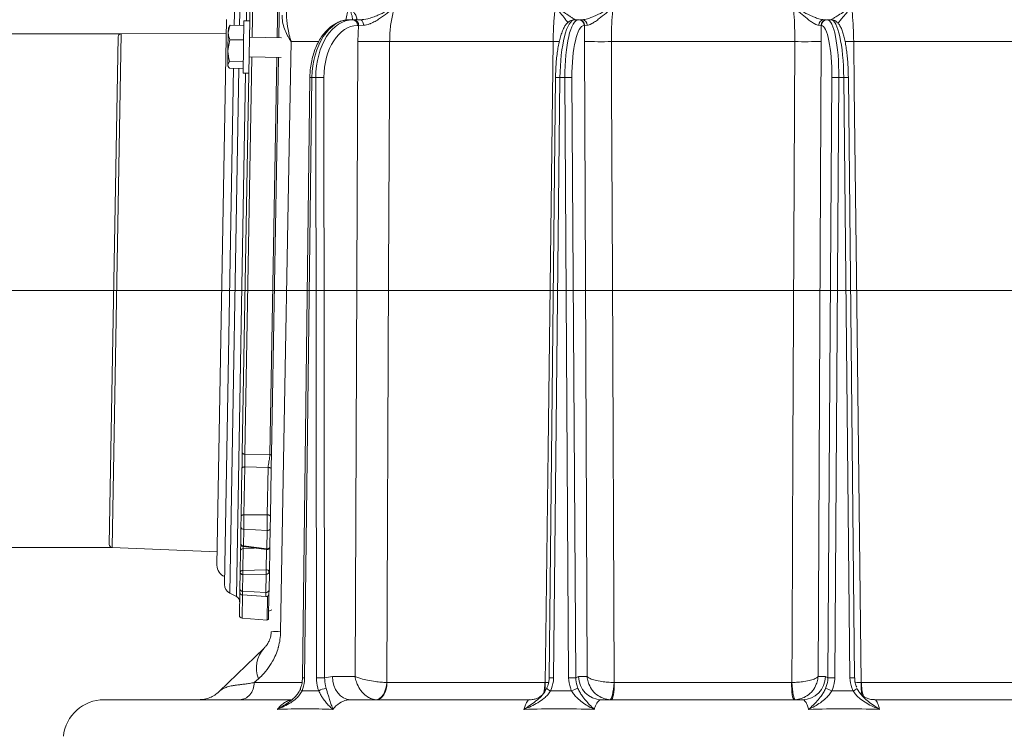
# Model space of a CAD drawing. Extents: x -3141 to -47, y -671 to 2778.
# Drawn here: x -866 to -529, y 2406 to 2651 of the extents above; entities that cross this region are included whole.
import ezdxf

# ---------------------------------------------------------------- set-up
doc = ezdxf.new("R2010")
doc.units = 0
doc.header["$LTSCALE"] = 5
doc.linetypes.add('HIDDEN', pattern=[1.905, 1.27, -0.635])
doc.layers.add('3', color=1, linetype='Continuous')
doc.layers.add('SLD-0', color=7, linetype='Continuous')
doc.layers.add('Bemaßungen(Brunner)', color=7, linetype='Continuous', lineweight=25)
doc.styles.add('Brunner 2014', font='arial.ttf', dxfattribs={"height": 35})
doc.dimstyles.new('Brunner 2014', dxfattribs={"dimscale": 5, "dimtxt": 35, "dimasz": 5, "dimexe": 3.175, "dimexo": 0, "dimgap": 0.762, "dimtad": 1, "dimdec": 0, "dimrnd": 1e-08, "dimtxsty": 'Brunner 2014', "dimcen": 0.09, "dimdle": 10, "dimclrd": 7, "dimclre": 7, "dimclrt": 7, "dimadec": 1, "dimazin": 2, "dimtfac": 0.666667, "dimtdec": 0, "dimtmove": 0, "dimatfit": 3, "dimldrblk": 'Filled-1', "dimfxl": 1, "dimtolj": 1, "dimlwd": 5, "dimlwe": 5, "dimarcsym": 0})

# ---------------------------------------------------------------- blocks, each defined once
blk = doc.blocks.new('*D156')
at = {"layer": 'Defpoints', "color": 0, "lineweight": 5, "transparency": 16777216}
for p in [(-833.06, 2558.29), (-282.97, 1179.02), (-62.97, 1179.02)]:
    blk.add_point(p, dxfattribs=at)
at = {"layer": 'SLD-0', "color": 7, "linetype": 'Continuous', "lineweight": 5, "transparency": 16777216}
for p, q in [((-833.06, 2558.29), (-47.1, 2558.29)), ((-62.97, 2533.29), (-62.97, 1204.02)), ((-282.97, 1179.02), (-47.1, 1179.02))]:
    blk.add_line(p, q, dxfattribs=at)
at = {"layer": 'SLD-0', "color": 7, "lineweight": 5, "transparency": 16777216}
for points in [[(-67.14, 2533.29), (-58.81, 2533.29), (-62.97, 2558.29)], [(-67.14, 1204.02), (-58.81, 1204.02), (-62.97, 1179.02)]]:
    blk.add_solid(points, dxfattribs=at)
at = {"layer": 'SLD-0', "color": 7, "transparency": 16777216, "insert": (-102.55, 1868.65), "char_height": 35, "attachment_point": 2, "rotation": 90, "style": 'Brunner 2014'}
blk.add_mtext('\\A1;1379', dxfattribs=at)
blk = doc.blocks.new('Filled-1')
at = {"color": 0}
for p, q in [((0, 0), (-1, 0.167)), ((-1, 0.167), (-1, -0.167)), ((-1, 0), (0, 0)), ((-1, -0.167), (0, 0))]:
    blk.add_line(p, q, dxfattribs=at)
at = {"color": 0, "flags": 128}
blk.add_lwpolyline([(-1, -0.167), (0, 0), (-1, 0.167), (-1, -0.167)], dxfattribs=at)
at = {"color": 0}
blk.add_solid([(-1, -0.167), (0, 0), (-1, 0.167), (-1, -0.167)], dxfattribs=at)
blk = doc.blocks.new('*D157')
at = {"layer": 'Defpoints', "color": 0, "lineweight": 5, "transparency": 16777216}
for p in [(-833.06, 2558.29), (-1240.33, 883.1), (-831.97, 883.1)]:
    blk.add_point(p, dxfattribs=at)
at = {"layer": 'SLD-0', "color": 7, "linetype": 'Continuous', "lineweight": 5, "transparency": 16777216}
for p, q in [((-833.06, 2558.29), (-1256.2, 2558.29)), ((-1240.33, 2533.29), (-1240.33, 908.1)), ((-831.97, 883.1), (-1256.2, 883.1))]:
    blk.add_line(p, q, dxfattribs=at)
at = {"layer": 'SLD-0', "color": 7, "lineweight": 5, "transparency": 16777216}
for points in [[(-1244.5, 2533.29), (-1236.16, 2533.29), (-1240.33, 2558.29)], [(-1244.5, 908.1), (-1236.16, 908.1), (-1240.33, 883.1)]]:
    blk.add_solid(points, dxfattribs=at)
at = {"layer": 'SLD-0', "color": 1, "transparency": 16777216, "insert": (-1279.88, 1733.52), "char_height": 35, "attachment_point": 2, "rotation": 90, "style": 'Brunner 2014'}
blk.add_mtext('\\A1;1675', dxfattribs=at)
blk = doc.blocks.new('*D159')
at = {"layer": 'Defpoints', "color": 0, "lineweight": 5, "transparency": 16777216}
for p in [(-831.52, 2646.27), (-996.66, 2470.3), (-834.6, 2470.3)]:
    blk.add_point(p, dxfattribs=at)
at = {"layer": 'SLD-0', "color": 7, "linetype": 'Continuous', "lineweight": 5, "transparency": 16777216}
for p, q in [((-831.52, 2646.27), (-1012.53, 2646.27)), ((-996.66, 2621.27), (-996.66, 2495.3)), ((-834.6, 2470.3), (-1012.53, 2470.3)), ((-996.66, 2470.3), (-996.66, 2132.06))]:
    blk.add_line(p, q, dxfattribs=at)
at = {"layer": 'SLD-0', "color": 7, "lineweight": 5, "transparency": 16777216}
for points in [[(-1000.83, 2621.27), (-992.49, 2621.27), (-996.66, 2646.27)], [(-1000.83, 2495.3), (-992.49, 2495.3), (-996.66, 2470.3)]]:
    blk.add_solid(points, dxfattribs=at)
at = {"layer": 'SLD-0', "color": 1, "transparency": 16777216, "insert": (-1038.17, 2288.68), "char_height": 35, "attachment_point": 2, "rotation": 90, "style": 'Brunner 2014'}
blk.add_mtext('\\A1;%%c160/180/200', dxfattribs=at)
blk = doc.blocks.new('*D161')
at = {"layer": 'Bemaßungen(Brunner)', "color": 7, "linetype": 'Continuous', "lineweight": 5, "transparency": 16777216}
for p, q in [((-351.52, 2753.21), (-351.52, 2778.21)), ((-542, 2728.21), (-335.64, 2728.21)), ((-351.52, 2728.21), (-351.52, 2673.1)), ((-518.03, 2673.1), (-335.64, 2673.1)), ((-351.52, 2648.1), (-351.52, 2565.08))]:
    blk.add_line(p, q, dxfattribs=at)
at = {"layer": 'Bemaßungen(Brunner)', "color": 7, "linetype": 'HIDDEN', "lineweight": 5, "transparency": 16777216}
for points in [[(-355.68, 2753.21), (-347.35, 2753.21), (-351.52, 2728.21)], [(-355.68, 2648.1), (-347.35, 2648.1), (-351.52, 2673.1)]]:
    blk.add_solid(points, dxfattribs=at)
at = {"layer": 'Defpoints', "color": 0, "linetype": 'HIDDEN', "lineweight": 5, "transparency": 16777216}
for p in [(-542, 2728.21), (-518.03, 2673.1), (-351.52, 2673.1)]:
    blk.add_point(p, dxfattribs=at)
at = {"layer": 'Bemaßungen(Brunner)', "color": 1, "linetype": 'HIDDEN', "lineweight": 9, "transparency": 16777216, "insert": (-373.12, 2594.09), "char_height": 35, "attachment_point": 5, "rotation": 90, "style": 'Brunner 2014'}
blk.add_mtext('\\A1;55', dxfattribs=at)
blk = doc.blocks.new('*D162')
at = {"layer": 'Bemaßungen(Brunner)', "color": 7, "linetype": 'Continuous', "lineweight": 5, "transparency": 16777216}
for p, q in [((-715.87, 2728.12), (-1343.81, 2728.12)), ((-1327.93, 2703.12), (-1327.93, 907.79)), ((-809.45, 882.79), (-1343.81, 882.79))]:
    blk.add_line(p, q, dxfattribs=at)
at = {"layer": 'Bemaßungen(Brunner)', "color": 7, "lineweight": 5, "transparency": 16777216}
for points in [[(-1332.1, 2703.12), (-1323.77, 2703.12), (-1327.93, 2728.12)], [(-1332.1, 907.79), (-1323.77, 907.79), (-1327.93, 882.79)]]:
    blk.add_solid(points, dxfattribs=at)
at = {"layer": 'Defpoints', "color": 0, "lineweight": 5, "transparency": 16777216}
for p in [(-715.87, 2728.12), (-1327.93, 882.79), (-809.45, 882.79)]:
    blk.add_point(p, dxfattribs=at)
at = {"layer": 'Bemaßungen(Brunner)', "color": 1, "lineweight": 9, "transparency": 16777216, "insert": (-1349.61, 1777.3), "char_height": 35, "attachment_point": 5, "rotation": 90, "style": 'Brunner 2014'}
blk.add_mtext('\\A1;1845', dxfattribs=at)

msp = doc.modelspace()

# ---------------------------------------------------------------- linework, layer by layer
at = {"color": 1, "linetype": 'Continuous', "lineweight": 18}
msp.add_line((-795.41, 2651.14), (-798.67, 2464.17), dxfattribs=at)
at = {"color": 7, "linetype": 'Continuous', "lineweight": 18}
for p, q in [((-789.41, 2650.77), (-789.73, 2632.77)), ((-787.41, 2650.73), (-789.41, 2650.77)), ((-787.41, 2650.73), (-787.73, 2632.74)), ((-753.15, 2651.1), (-752.08, 2651.1)), ((-752.23, 2651.1), (-752.77, 2651.1)), ((-752.08, 2651.1), (-751.7, 2651.1)), ((-751.7, 2651.1), (-749.57, 2651.1)), ((-676.19, 2651.1), (-674.83, 2651.1)), ((-674.83, 2651.1), (-674.69, 2651.1)), ((-674.51, 2651.1), (-673.61, 2651.1)), ((-590.77, 2651.1), (-589.96, 2651.1)), ((-589.79, 2651.1), (-589.67, 2651.1)), ((-589.67, 2651.1), (-588.29, 2651.1)), ((-794.78, 2646.74), (-794.76, 2648.36)), ((-794.51, 2648.77), (-794.76, 2648.36)), ((-794.43, 2648.71), (-794.16, 2649.21)), ((-789.44, 2649.13), (-794.16, 2649.21)), ((-750.17, 2649.11), (-750.55, 2649.11)), ((-750.45, 2643.67), (-750.17, 2649.11)), ((-748.45, 2649.21), (-750.17, 2649.11)), ((-672.75, 2649.11), (-672.89, 2649.11)), ((-672.82, 2643.67), (-672.75, 2649.11)), ((-671.88, 2649.21), (-672.75, 2649.11)), ((-591.74, 2649.11), (-592.53, 2649.21)), ((-591.74, 2649.11), (-591.69, 2643.67)), ((-591.62, 2649.11), (-591.74, 2649.11)), ((-794.89, 2640.58), (-794.78, 2646.74)), ((-794.25, 2644.25), (-794.89, 2640.58)), ((-789.53, 2644.16), (-794.25, 2644.25)), ((-776.51, 2644.94), (-787.51, 2645.13)), ((-763.89, 2643.6), (-773.26, 2643.6)), ((-751.37, 2426.03), (-750.45, 2643.67)), ((-683.55, 2643.6), (-739.53, 2643.6)), ((-671.87, 2426.03), (-672.82, 2643.67)), ((-600.74, 2643.6), (-663.56, 2643.6)), ((-591.69, 2643.67), (-592.78, 2426.03)), ((-523.64, 2643.6), (-580.58, 2643.6)), ((-794.98, 2635.7), (-794.89, 2640.58)), ((-787.63, 2638.34), (-776.63, 2638.14)), ((-794.38, 2636.89), (-794.98, 2635.7)), ((-794.98, 2635.36), (-794.98, 2635.7)), ((-794.98, 2635.36), (-794.75, 2634.95)), ((-789.7, 2634.41), (-794.42, 2634.5)), ((-789.66, 2636.81), (-794.38, 2636.89)), ((-789.73, 2632.77), (-787.73, 2632.74)), ((-766.84, 2631.28), (-769.37, 2425.64)), ((-766.13, 2631.27), (-768.66, 2425.63)), ((-764.82, 2631.27), (-766.13, 2631.27)), ((-764.6, 2425.63), (-764.82, 2631.27)), ((-762, 2631.27), (-761.78, 2425.63)), ((-682.69, 2631.27), (-684.87, 2425.63)), ((-681.18, 2631.27), (-683.35, 2425.63)), ((-679.52, 2631.27), (-681.18, 2631.27)), ((-678.21, 2425.63), (-679.52, 2631.27)), ((-677.09, 2631.27), (-675.78, 2425.63)), ((-589.41, 2425.63), (-588.03, 2631.27)), ((-585.66, 2631.27), (-587.04, 2425.63)), ((-583.98, 2631.27), (-585.66, 2631.27)), ((-581.86, 2425.63), (-583.98, 2631.27)), ((-580.27, 2425.63), (-582.4, 2631.27)), ((-797.93, 2420.9), (-782.51, 2435.79)), ((-784.47, 2425.26), (-785.9, 2423.99)), ((-761.78, 2425.63), (-759.1, 2426.03)), ((-759.1, 2426.03), (-751.37, 2426.03)), ((-675.78, 2425.63), (-674.78, 2426.03)), ((-674.78, 2426.03), (-671.87, 2426.03)), ((-592.78, 2426.03), (-590.28, 2426.03)), ((-590.28, 2426.03), (-589.41, 2425.63)), ((-785.9, 2423.99), (-769.66, 2423.99)), ((-740.51, 2423.99), (-740.43, 2423.99)), ((-740.43, 2423.99), (-686.35, 2423.99)), ((-686.35, 2423.99), (-686.24, 2423.99)), ((-686.24, 2423.99), (-685.06, 2424.05)), ((-662.67, 2423.99), (-662.56, 2423.99)), ((-662.56, 2423.99), (-601.88, 2423.99)), ((-601.88, 2423.99), (-601.77, 2423.99)), ((-578, 2423.99), (-577.9, 2423.99)), ((-577.9, 2423.99), (-522.89, 2423.99)), ((-837.34, 2418.1), (-773.02, 2418.1)), ((-752.97, 2418.1), (-691.56, 2418.1)), ((-667.02, 2418.1), (-598.1, 2418.1)), ((-573.36, 2418.1), (-510.89, 2418.1)), ((-672.12, 2417.64), (-672.12, 2417.74))]:
    msp.add_line(p, q, dxfattribs=at)
at = {"color": 7, "linetype": 'Continuous', "lineweight": 18, "flags": 128}
for points in [[(-749.57, 2651.1), (-749.36, 2651.06), (-749.16, 2650.95), (-748.97, 2650.78), (-748.8, 2650.55), (-748.66, 2650.27), (-748.56, 2649.94), (-748.49, 2649.59), (-748.45, 2649.21)], [(-773.26, 2643.6), (-773.8, 2613.61), (-775.93, 2493.63), (-776.86, 2441.41)], [(-739.53, 2643.6), (-739.6, 2627.61), (-739.89, 2563.62), (-740.51, 2423.99)], [(-686.24, 2423.99), (-686.05, 2439.99), (-685.26, 2503.98), (-683.55, 2643.6)], [(-681.4, 2643.59), (-682.15, 2643.59), (-683.55, 2643.6)], [(-663.56, 2643.6), (-663.49, 2627.61), (-663.23, 2563.62), (-662.67, 2423.99)], [(-601.77, 2423.99), (-601.69, 2439.99), (-601.39, 2503.98), (-600.74, 2643.6)], [(-580.58, 2643.6), (-580.4, 2627.61), (-579.64, 2563.62), (-578, 2423.99)], [(-780.94, 2448.49), (-780.71, 2448.55), (-779.9, 2448.9)], [(-752.97, 2418.1), (-754.16, 2418.25), (-755.3, 2418.7), (-756.36, 2419.43), (-757.29, 2420.41), (-758.05, 2421.62), (-758.62, 2422.99), (-758.97, 2424.48), (-759.1, 2426.03)], [(-769.5, 2421.11), (-769.73, 2421.27), (-769.9, 2421.42), (-770.03, 2421.57), (-770.09, 2421.69), (-770.09, 2421.8), (-770.08, 2421.81)], [(-744.32, 2418.11), (-743.63, 2418.22), (-742.96, 2418.56), (-742.33, 2419.1), (-741.76, 2419.83), (-741.28, 2420.72), (-740.9, 2421.74), (-740.64, 2422.84), (-740.51, 2423.99)], [(-740.43, 2423.99), (-740.51, 2422.84), (-740.71, 2421.73), (-741.05, 2420.71), (-741.49, 2419.82), (-742.02, 2419.09), (-742.63, 2418.54), (-743.29, 2418.21), (-743.98, 2418.1)], [(-664.07, 2418.11), (-663.85, 2418.22), (-663.63, 2418.56), (-663.42, 2419.1), (-663.22, 2419.83), (-663.04, 2420.72), (-662.88, 2421.74), (-662.76, 2422.84), (-662.67, 2423.99)], [(-662.56, 2423.99), (-662.58, 2422.84), (-662.65, 2421.73), (-662.75, 2420.71), (-662.88, 2419.82), (-663.04, 2419.09), (-663.23, 2418.54), (-663.42, 2418.21), (-663.63, 2418.1)], [(-601.01, 2418.1), (-601.18, 2418.21), (-601.34, 2418.54), (-601.49, 2419.09), (-601.62, 2419.82), (-601.72, 2420.71), (-601.81, 2421.73), (-601.86, 2422.84), (-601.88, 2423.99)], [(-601.77, 2423.99), (-601.68, 2422.84), (-601.57, 2421.74), (-601.44, 2420.72), (-601.28, 2419.83), (-601.11, 2419.1), (-600.93, 2418.56), (-600.75, 2418.22), (-600.57, 2418.11)]]:
    msp.add_lwpolyline(points, dxfattribs=at)
at = {"color": 7, "linetype": 'Continuous', "lineweight": 18}
for centre, radius, start, end in [((-752.35, 2649.31), 1.81, 353.8635, 81.5273), ((-751.97, 2649.31), 1.81, 353.8635, 81.5273), ((-674.86, 2649.13), 1.97, 359.6391, 89.1332), ((-674.72, 2649.13), 1.97, 359.6391, 89.1332), ((-673.74, 2649.24), 1.86, 359.1925, 85.8978), ((-590.65, 2649.22), 1.88, 93.5171, 180.2865), ((-589.77, 2649.12), 1.98, 90.6326, 180.1333), ((-589.64, 2649.12), 1.98, 90.6326, 180.1333), ((-742.74, 2996.54), 352.95, 268.7474, 270.5201), ((-666.65, 2847.73), 204.15, 268.2684, 270.8679), ((-597.68, 2833.87), 190.29, 269.0796, 271.8045), ((-583.67, 3003.3), 359.71, 270.0214, 270.4911), ((-767.35, 2545.01), 86.27, 89.1906, 89.665), ((-763.41, 2498.22), 133.06, 89.3934, 90.6066), ((-682.04, 2587.89), 43.38, 88.8589, 90.8612), ((-678.3, 2537.86), 93.42, 89.2565, 90.7435), ((-586.85, 2542.69), 88.59, 89.2329, 90.7671), ((-583.1, 2585.97), 45.31, 89.1158, 91.1191), ((-778.46, 2373.96), 67.47, 88.6386, 91.3614), ((-774.86, 2428.92), 10.28, 138.059, 200.8491), ((-769.84, 2342.62), 83.02, 89.1831, 89.6761), ((-763.19, 2292.58), 133.06, 89.3934, 90.6066), ((-684.22, 2382.6), 43.04, 88.8525, 90.871), ((-677, 2332.22), 93.42, 89.2565, 90.7435), ((-666.9, 2425.98), 7.88, 179.6391, 269.1332), ((-598.19, 2426.01), 7.91, 270.6326, 0.1333), ((-588.23, 2337.04), 88.59, 89.2329, 90.7671), ((-580.97, 2380.77), 44.86, 89.1037, 91.1269), ((-760.68, 2416.06), 5.94, 95.8063, 121.6989), ((-702.05, 2423.88), 15.7, 346.6377, 0.412), ((-702.37, 2423.05), 16.16, 351.6903, 3.3336), ((-683.23, 2424.42), 3.5, 224.7028, 250.5377), ((-672.6, 2412.67), 9.61, 104.5779, 118.5002), ((-592.99, 2411.98), 10.37, 61.702, 74.3582), ((-582, 2424.58), 3.67, 289.0975, 314.6288), ((-563.06, 2422.85), 14.99, 175.6254, 192.593), ((-563.67, 2423.59), 14.23, 178.3803, 198.0838), ((-837.34, 2404.1), 14, 90, 174)]:
    msp.add_arc(centre, radius, start, end, dxfattribs=at)
at = {"color": 1, "linetype": 'Continuous', "lineweight": 18}
msp.add_arc((-794.67, 2464.1), 4, 179, 250.3354, dxfattribs=at)
at = {"color": 7, "linetype": 'Continuous', "lineweight": 18}
for centre, major_axis, ratio, start_param, end_param in [((-753.27, 2631.1), (0.21, 20), 0.642748, 0.00659, 1.568659), ((-751.96, 2631.1), (-0.21, 20), 0.642748, 6.276596, 7.838665), ((-676.34, 2631.1), (0.16, 20), 0.241907, 0.001958, 1.564028), ((-674.68, 2631.1), (-0.16, 20), 0.241907, 6.281227, 7.843297), ((-589.82, 2631.1), (0.16, 20), 0.207899, 4.722785, 6.284855), ((-588.14, 2631.1), (-0.16, 20), 0.207899, 4.719446, 6.281516), ((-750.43, 2631.11), (-0.21, 18), 0.642739, 6.275864, 7.837933), ((-672.74, 2631.11), (-0.16, 18), 0.241903, 6.28101, 7.843079), ((-591.78, 2631.11), (0.16, 18), 0.207896, 4.72297, 6.28504)]:
    msp.add_ellipse(centre, major_axis=major_axis, ratio=ratio, start_param=start_param, end_param=end_param, dxfattribs=at)
for points, knots in [([(-773.26, 2643.6), (-773.27, 2643.61), (-773.28, 2643.65), (-773.32, 2643.8), (-773.49, 2644.35), (-773.77, 2645.32), (-774.32, 2647.62), (-774.88, 2650.91), (-774.8, 2653.66), (-774.76, 2655.03)], [0, 0, 0, 0, 0.002597, 0.009825, 0.037633, 0.145107, 0.260948, 0.630563, 1, 1, 1, 1]), ([(-754.5, 2650.98), (-754.38, 2651.71), (-754.12, 2653.32), (-753.66, 2654.82), (-753.41, 2655.64)], [0, 0, 0, 0, 0.45672, 1, 1, 1, 1]), ([(-753.41, 2655.64), (-753.41, 2655.63), (-752.92, 2655.06), (-752.04, 2653.99), (-751.19, 2652.79), (-750.8, 2651.96), (-750.65, 2651.31), (-751.03, 2651.17), (-751.26, 2651.1)], [0, 0, 0, 0, 0.001507, 0.259758, 0.507127, 0.647603, 0.791057, 1, 1, 1, 1]), ([(-752.23, 2651.1), (-752.23, 2651.22), (-752.26, 2651.9), (-752.65, 2653.41), (-753.12, 2654.86), (-753.41, 2655.63), (-753.41, 2655.64)], [0, 0, 0, 0, 0.102927, 0.539129, 0.997541, 1, 1, 1, 1]), ([(-749.57, 2651.1), (-748.73, 2651.17), (-747.33, 2651.31), (-745.26, 2651.96), (-743.09, 2652.79), (-740.56, 2653.99), (-738.69, 2655.06), (-737.78, 2655.63), (-737.77, 2655.64)], [0, 0, 0, 0, 0.2089406, 0.3507416, 0.4928777, 0.7402442, 0.9984929, 1, 1, 1, 1]), ([(-737.77, 2655.64), (-737.78, 2655.63), (-738.6, 2654.86), (-740.26, 2653.4), (-742.53, 2651.71), (-744.48, 2650.52), (-745.65, 2649.96), (-746.98, 2649.44), (-747.76, 2649.32), (-748.45, 2649.21)], [0, 0, 0, 0, 0.0014, 0.262407, 0.510769, 0.652032, 0.792916, 0.815961, 1, 1, 1, 1]), ([(-737.77, 2655.64), (-738, 2654.82), (-738.65, 2652.53), (-739.36, 2648.5), (-739.47, 2645.25), (-739.53, 2643.6)], [0, 0, 0, 0, 0.216246, 0.602512, 1, 1, 1, 1]), ([(-683.55, 2643.6), (-683.51, 2645.2), (-683.42, 2648.46), (-683.12, 2652.49), (-682.86, 2654.82), (-682.77, 2655.64)], [0, 0, 0, 0, 0.3862658, 0.7837541, 1, 1, 1, 1]), ([(-682.77, 2655.64), (-682.77, 2655.63), (-681.95, 2655.06), (-680.4, 2653.99), (-678.58, 2652.79), (-677.29, 2651.96), (-676.25, 2651.31), (-675.94, 2651.17), (-675.75, 2651.1)], [0, 0, 0, 0, 0.001507, 0.259758, 0.507127, 0.647603, 0.791057, 1, 1, 1, 1]), ([(-678.46, 2650.14), (-678.56, 2650.27), (-678.85, 2650.64), (-679.7, 2651.72), (-681.02, 2653.4), (-682.17, 2654.86), (-682.77, 2655.63), (-682.77, 2655.64)], [0, 0, 0, 0, 0.100105, 0.29689, 0.638778, 0.998073, 1, 1, 1, 1]), ([(-673.61, 2651.1), (-673.02, 2651.17), (-672.03, 2651.31), (-670.27, 2651.96), (-668.32, 2652.79), (-665.86, 2653.99), (-663.94, 2655.06), (-662.97, 2655.63), (-662.96, 2655.64)], [0, 0, 0, 0, 0.208941, 0.350742, 0.492878, 0.740244, 0.998493, 1, 1, 1, 1]), ([(-662.96, 2655.64), (-662.96, 2655.63), (-663.77, 2654.86), (-665.35, 2653.4), (-667.39, 2651.71), (-669.03, 2650.52), (-669.94, 2649.96), (-670.93, 2649.44), (-671.44, 2649.32), (-671.88, 2649.21)], [0, 0, 0, 0, 0.0014, 0.262407, 0.510769, 0.652032, 0.792916, 0.815961, 1, 1, 1, 1]), ([(-662.96, 2655.64), (-663.04, 2654.82), (-663.28, 2652.53), (-663.52, 2648.5), (-663.55, 2645.25), (-663.56, 2643.6)], [0, 0, 0, 0, 0.216246, 0.602512, 1, 1, 1, 1]), ([(-600.74, 2643.6), (-600.74, 2645.2), (-600.76, 2648.46), (-600.96, 2652.49), (-601.17, 2654.82), (-601.24, 2655.64)], [0, 0, 0, 0, 0.386266, 0.783754, 1, 1, 1, 1]), ([(-592.53, 2649.21), (-592.95, 2649.32), (-593.43, 2649.44), (-594.39, 2649.96), (-595.27, 2650.52), (-596.88, 2651.71), (-598.88, 2653.4), (-600.44, 2654.86), (-601.23, 2655.63), (-601.24, 2655.64)], [0, 0, 0, 0, 0.184039, 0.207084, 0.347968, 0.489231, 0.737593, 0.9986, 1, 1, 1, 1]), ([(-601.24, 2655.64), (-601.23, 2655.63), (-600.26, 2655.06), (-598.35, 2653.99), (-595.92, 2652.79), (-594, 2651.96), (-592.28, 2651.31), (-591.33, 2651.17), (-590.77, 2651.1)], [0, 0, 0, 0, 0.0015071, 0.2597558, 0.5071223, 0.6492584, 0.7910594, 1, 1, 1, 1]), ([(-588.62, 2651.1), (-588.4, 2651.17), (-588.03, 2651.31), (-586.93, 2651.96), (-585.59, 2652.78), (-583.69, 2653.99), (-582.1, 2655.06), (-581.27, 2655.63), (-581.27, 2655.64)], [0, 0, 0, 0, 0.2089419, 0.3490732, 0.4928746, 0.7402425, 0.9984929, 1, 1, 1, 1]), ([(-581.27, 2655.64), (-581.27, 2655.63), (-581.89, 2654.86), (-583.08, 2653.4), (-584.46, 2651.72), (-585.43, 2650.57), (-585.8, 2650.13), (-585.96, 2649.94)], [0, 0, 0, 0, 0.0018307, 0.3431287, 0.6678913, 0.8526086, 1, 1, 1, 1]), ([(-581.27, 2655.64), (-581.19, 2654.82), (-580.96, 2652.53), (-580.7, 2648.5), (-580.62, 2645.25), (-580.58, 2643.6)], [0, 0, 0, 0, 0.216246, 0.602512, 1, 1, 1, 1]), ([(-773.26, 2643.6), (-773.27, 2643.61), (-773.27, 2643.62), (-773.29, 2643.63), (-773.3, 2643.66), (-773.34, 2643.71), (-773.4, 2643.82), (-773.53, 2644.02), (-773.77, 2644.4), (-774.13, 2645.03), (-774.8, 2646.26), (-775.6, 2648.08), (-776.27, 2650.37), (-776.34, 2651.9), (-776.38, 2652.67)], [0, 0, 0, 0, 0.002256, 0.002758, 0.005476, 0.010532, 0.020254, 0.038956, 0.074951, 0.144395, 0.241595, 0.47377, 0.736924, 1, 1, 1, 1]), ([(-753.15, 2651.1), (-753.49, 2651.09), (-754.41, 2651.06), (-755.89, 2650.75), (-757.54, 2650.1), (-759.13, 2649.16), (-760.62, 2647.94), (-762, 2646.44), (-763.24, 2644.69), (-764.32, 2642.73), (-765.23, 2640.57), (-765.95, 2638.27), (-766.47, 2635.86), (-766.77, 2633.51), (-766.82, 2631.98), (-766.84, 2631.28)], [0, 0, 0, 0, 0.0456964, 0.1228702, 0.2002666, 0.2785469, 0.3580652, 0.438791, 0.5204189, 0.6025634, 0.6849078, 0.7672307, 0.8494785, 0.9316561, 1, 1, 1, 1]), ([(-676.19, 2651.1), (-676.48, 2651.07), (-677.09, 2651.02), (-677.92, 2650.62), (-678.66, 2650.02), (-679.34, 2649.2), (-679.99, 2648.07), (-680.59, 2646.61), (-681.13, 2644.86), (-681.58, 2642.93), (-681.96, 2640.85), (-682.26, 2638.63), (-682.49, 2636.3), (-682.63, 2633.93), (-682.68, 2632.24), (-682.69, 2631.37), (-682.69, 2631.27)], [0, 0, 0, 0, 0.050054, 0.105474, 0.16381, 0.231232, 0.31294, 0.404524, 0.493339, 0.579296, 0.663594, 0.746941, 0.829726, 0.912182, 0.990093, 1, 1, 1, 1]), ([(-582.4, 2631.27), (-582.41, 2631.7), (-582.42, 2632.94), (-582.51, 2634.98), (-582.66, 2637.34), (-582.89, 2639.6), (-583.17, 2641.73), (-583.52, 2643.69), (-583.92, 2645.48), (-584.39, 2647.06), (-584.94, 2648.45), (-585.54, 2649.51), (-586.23, 2650.3), (-586.97, 2650.81), (-587.7, 2651.07), (-588.15, 2651.09), (-588.29, 2651.1)], [0, 0, 0, 0, 0.043148, 0.12528, 0.207524, 0.289942, 0.372664, 0.455888, 0.539938, 0.625401, 0.71345, 0.806535, 0.870465, 0.924864, 0.975214, 1, 1, 1, 1]), ([(-794.16, 2649.21), (-794.24, 2649.04), (-794.59, 2648.23), (-794.7, 2647.4), (-794.78, 2646.74)], [0, 0, 0, 0, 0.2158943, 1, 1, 1, 1]), ([(-794.78, 2646.74), (-794.78, 2646.54), (-794.77, 2645.7), (-794.47, 2644.88), (-794.25, 2644.25)], [0, 0, 0, 0, 0.2356956, 1, 1, 1, 1]), ([(-794.89, 2640.58), (-794.89, 2640.49), (-794.91, 2639.25), (-794.63, 2638.03), (-794.38, 2636.89)], [0, 0, 0, 0, 0.070215, 1, 1, 1, 1]), ([(-794.98, 2635.7), (-794.98, 2635.67), (-794.98, 2635.27), (-794.69, 2634.87), (-794.42, 2634.5)], [0, 0, 0, 0, 0.0702148, 1, 1, 1, 1]), ([(-776.86, 2441.41), (-776.91, 2440.51), (-777.01, 2438.73), (-777.4, 2436.94), (-777.89, 2435.18), (-778.5, 2433.45), (-779.77, 2430.87), (-781.47, 2428.35), (-783.15, 2426.47), (-784.17, 2425.54), (-784.47, 2425.26)], [0, 0, 0, 0, 0.124907, 0.249919, 0.260729, 0.392682, 0.52482, 0.72063, 0.916843, 1, 1, 1, 1]), ([(-782.51, 2435.79), (-782.41, 2435.89), (-782.11, 2436.19), (-781.59, 2436.8), (-781.05, 2437.66), (-780.62, 2438.56), (-780.35, 2439.37), (-780.16, 2440.22), (-780.08, 2440.9), (-780.07, 2441.29), (-780.07, 2441.41)], [0, 0, 0, 0, 0.108116, 0.339768, 0.570931, 0.694391, 0.817163, 0.899169, 0.968873, 1, 1, 1, 1]), ([(-769.4, 2425.64), (-769.4, 2425.29), (-769.41, 2424.4), (-769.65, 2423.09), (-769.96, 2422.21), (-770.1, 2421.81)], [0, 0, 0, 0, 0.263048, 0.665665, 1, 1, 1, 1]), ([(-768.66, 2425.63), (-768.67, 2425.25), (-768.72, 2423.69), (-769.16, 2422.23), (-769.5, 2421.11)], [0, 0, 0, 0, 0.242143, 1, 1, 1, 1]), ([(-763.8, 2421.11), (-763.92, 2421.46), (-764.41, 2422.88), (-764.52, 2424.44), (-764.6, 2425.63)], [0, 0, 0, 0, 0.242157, 1, 1, 1, 1]), ([(-761.78, 2425.63), (-761.75, 2424.67), (-761.7, 2423.4), (-761.37, 2422.25), (-761.29, 2421.97)], [0, 0, 0, 0, 0.7572429, 1, 1, 1, 1]), ([(-751.37, 2426.03), (-751.37, 2426.02), (-751.27, 2425.42), (-751.04, 2424.53), (-750.41, 2422.9), (-749.39, 2421.11), (-747.77, 2419.46), (-746, 2418.4), (-744.9, 2418.21), (-744.32, 2418.11)], [0, 0, 0, 0, 0.001503, 0.151006, 0.226898, 0.430321, 0.653646, 0.820682, 1, 1, 1, 1]), ([(-751.37, 2426.03), (-751.37, 2426.02), (-750.98, 2425.87), (-750.33, 2425.63), (-748.92, 2425.21), (-747.04, 2424.74), (-744.63, 2424.32), (-742.34, 2424.06), (-741.14, 2424.02), (-740.51, 2423.99)], [0, 0, 0, 0, 0.001503, 0.151006, 0.226898, 0.430321, 0.653646, 0.820682, 1, 1, 1, 1]), ([(-684.9, 2425.63), (-684.91, 2425.24), (-684.93, 2424.31), (-685.23, 2423.06), (-685.61, 2422.27), (-685.75, 2421.97)], [0, 0, 0, 0, 0.308838, 0.734065, 1, 1, 1, 1]), ([(-683.35, 2425.63), (-683.37, 2425.25), (-683.43, 2423.69), (-683.98, 2422.23), (-684.4, 2421.11)], [0, 0, 0, 0, 0.242143, 1, 1, 1, 1]), ([(-677.18, 2421.11), (-677.33, 2421.46), (-677.96, 2422.88), (-678.1, 2424.44), (-678.21, 2425.63)], [0, 0, 0, 0, 0.242157, 1, 1, 1, 1]), ([(-675.78, 2425.63), (-675.71, 2424.67), (-675.61, 2423.4), (-675.13, 2422.25), (-675.02, 2421.97)], [0, 0, 0, 0, 0.757243, 1, 1, 1, 1]), ([(-671.87, 2426.03), (-671.87, 2426.02), (-671.83, 2425.42), (-671.67, 2424.53), (-671.1, 2422.9), (-670.06, 2421.11), (-668.24, 2419.46), (-666.15, 2418.4), (-664.78, 2418.21), (-664.07, 2418.11)], [0, 0, 0, 0, 0.0015026, 0.1510055, 0.2268983, 0.4303207, 0.6536463, 0.8206816, 1, 1, 1, 1]), ([(-671.87, 2426.03), (-671.87, 2426.02), (-671.72, 2425.87), (-671.4, 2425.63), (-670.55, 2425.21), (-669.19, 2424.74), (-667.08, 2424.32), (-664.81, 2424.06), (-663.4, 2424.02), (-662.67, 2423.99)], [0, 0, 0, 0, 0.001503, 0.151006, 0.226898, 0.430321, 0.653646, 0.820682, 1, 1, 1, 1]), ([(-592.78, 2426.03), (-592.78, 2426.02), (-592.9, 2425.87), (-593.19, 2425.63), (-593.99, 2425.21), (-595.3, 2424.74), (-597.37, 2424.32), (-599.62, 2424.06), (-601.04, 2424.02), (-601.77, 2423.99)], [0, 0, 0, 0, 0.0015026, 0.1510055, 0.2268983, 0.4303207, 0.6536463, 0.8206816, 1, 1, 1, 1]), ([(-592.78, 2426.03), (-592.78, 2426.02), (-592.81, 2425.42), (-592.97, 2424.53), (-593.53, 2422.9), (-594.56, 2421.11), (-596.38, 2419.46), (-598.47, 2418.4), (-599.86, 2418.21), (-600.57, 2418.11)], [0, 0, 0, 0, 0.0015026, 0.1510055, 0.2268983, 0.4303207, 0.6536463, 0.8206816, 1, 1, 1, 1]), ([(-590.2, 2421.97), (-589.87, 2422.87), (-589.45, 2424.06), (-589.42, 2425.32), (-589.41, 2425.63)], [0, 0, 0, 0, 0.758531, 1, 1, 1, 1]), ([(-587.04, 2425.63), (-587.05, 2425.25), (-587.11, 2423.69), (-587.66, 2422.23), (-588.08, 2421.11)], [0, 0, 0, 0, 0.2421428, 1, 1, 1, 1]), ([(-580.8, 2421.11), (-580.96, 2421.46), (-581.59, 2422.88), (-581.74, 2424.44), (-581.86, 2425.63)], [0, 0, 0, 0, 0.242157, 1, 1, 1, 1]), ([(-579.55, 2422.35), (-579.66, 2422.58), (-579.99, 2423.31), (-580.23, 2424.43), (-580.23, 2425.3), (-580.23, 2425.63)], [0, 0, 0, 0, 0.223912, 0.7072, 1, 1, 1, 1]), ([(-785.9, 2423.99), (-786.44, 2423.88), (-787.52, 2423.67), (-789.05, 2423.46), (-790, 2423.34), (-790.47, 2423.29), (-790.47, 2423.29), (-790.47, 2423.29), (-790.47, 2423.29), (-790.47, 2423.29), (-790.47, 2423.29), (-790.47, 2423.29), (-790.47, 2423.29), (-790.47, 2423.29), (-790.48, 2423.28), (-790.49, 2423.28), (-790.54, 2423.28), (-790.71, 2423.26), (-791.06, 2423.22), (-791.62, 2423.15), (-792.18, 2423.08), (-792.65, 2423.01), (-792.99, 2422.96), (-793.3, 2422.91), (-793.56, 2422.86), (-794.05, 2422.76), (-794.73, 2422.6), (-795.52, 2422.35), (-796.18, 2422.08), (-796.79, 2421.76), (-797.39, 2421.38), (-797.73, 2421.07), (-797.93, 2420.9)], [0, 0, 0, 0, 0.083822, 0.166021, 0.255656, 0.255658, 0.25566, 0.255662, 0.255666, 0.255675, 0.255689, 0.255717, 0.255771, 0.255881, 0.256119, 0.256681, 0.258607, 0.265162, 0.289047, 0.327188, 0.379384, 0.408044, 0.434544, 0.458903, 0.48114, 0.501274, 0.584357, 0.665489, 0.744718, 0.811351, 0.896668, 1, 1, 1, 1]), ([(-770.11, 2421.81), (-770.24, 2421.5), (-770.54, 2420.73), (-771.38, 2419.6), (-772.46, 2418.47), (-773.32, 2417.83), (-773.73, 2417.52)], [0, 0, 0, 0, 0.184568, 0.4430547, 0.7342683, 1, 1, 1, 1]), ([(-761.29, 2421.97), (-761.14, 2421.52), (-760.86, 2420.62), (-760.41, 2419.21), (-759.95, 2417.77), (-759.45, 2416.26), (-759.15, 2415.3), (-758.99, 2414.8), (-758.99, 2414.79)], [0, 0, 0, 0, 0.137462, 0.275434, 0.500884, 0.727034, 0.998424, 1, 1, 1, 1]), ([(-685.74, 2421.96), (-685.89, 2421.66), (-686.19, 2421.02), (-686.64, 2420.47), (-686.87, 2420.18)], [0, 0, 0, 0, 0.483185, 1, 1, 1, 1]), ([(-675.02, 2421.97), (-674.8, 2421.52), (-674.36, 2420.62), (-673.45, 2419.21), (-672.33, 2417.77), (-670.94, 2416.26), (-669.98, 2415.3), (-669.45, 2414.8), (-669.45, 2414.79)], [0, 0, 0, 0, 0.137462, 0.275434, 0.500884, 0.727034, 0.998424, 1, 1, 1, 1]), ([(-595.98, 2414.79), (-595.97, 2414.8), (-595.48, 2415.25), (-594.52, 2416.16), (-593.09, 2417.63), (-591.88, 2419.1), (-590.9, 2420.56), (-590.43, 2421.5), (-590.2, 2421.97)], [0, 0, 0, 0, 0.0015756, 0.2434515, 0.4776799, 0.7111875, 0.855895, 1, 1, 1, 1]), ([(-578, 2423.99), (-578.72, 2424), (-579.47, 2424.01), (-580.06, 2424.1), (-580.08, 2424.1)], [0, 0, 0, 0, 0.956011, 1, 1, 1, 1]), ([(-579.43, 2421.97), (-579.19, 2421.51), (-578.92, 2420.99), (-578.56, 2420.55), (-578.51, 2420.5)], [0, 0, 0, 0, 0.881778, 1, 1, 1, 1]), ([(-769.5, 2421.11), (-769.76, 2420.65), (-770.28, 2419.73), (-771.61, 2418.37), (-773.38, 2417.04), (-775.61, 2415.81), (-777.17, 2415.12), (-777.98, 2414.8), (-777.98, 2414.79)], [0, 0, 0, 0, 0.147561, 0.295623, 0.528623, 0.762222, 0.998249, 1, 1, 1, 1]), ([(-758.99, 2414.79), (-758.99, 2414.8), (-759.4, 2415.16), (-760.2, 2415.89), (-761.37, 2417.16), (-762.35, 2418.47), (-763.16, 2419.8), (-763.59, 2420.67), (-763.8, 2421.11)], [0, 0, 0, 0, 0.001751, 0.266745, 0.492654, 0.717991, 0.859209, 1, 1, 1, 1]), ([(-752.97, 2418.1), (-753.49, 2418.06), (-754.55, 2417.98), (-756.44, 2417.23), (-757.86, 2416.11), (-758.75, 2415.09), (-758.93, 2414.87), (-758.99, 2414.79)], [0, 0, 0, 0, 0.237783, 0.482425, 0.894642, 0.963587, 1, 1, 1, 1]), ([(-684.4, 2421.11), (-684.71, 2420.65), (-685.34, 2419.73), (-686.81, 2418.37), (-688.72, 2417.04), (-691.06, 2415.81), (-692.68, 2415.12), (-693.5, 2414.8), (-693.51, 2414.79)], [0, 0, 0, 0, 0.147561, 0.295623, 0.528623, 0.762222, 0.998249, 1, 1, 1, 1]), ([(-693.51, 2414.79), (-693.51, 2414.8), (-692.8, 2415.25), (-691.41, 2416.16), (-689.4, 2417.64), (-687.86, 2418.96), (-687.1, 2419.91), (-686.87, 2420.18)], [0, 0, 0, 0, 0.001952, 0.301572, 0.591719, 0.880973, 1, 1, 1, 1]), ([(-693.51, 2414.79), (-693.49, 2414.87), (-693.34, 2415.44), (-693.02, 2416.39), (-692.55, 2417.36), (-692.06, 2417.98), (-691.73, 2418.06), (-691.56, 2418.1)], [0, 0, 0, 0, 0.036381, 0.273738, 0.517997, 0.755568, 1, 1, 1, 1]), ([(-686.92, 2420.09), (-687, 2419.99), (-687.18, 2419.78), (-687.76, 2419.28), (-688.62, 2418.74), (-689.74, 2418.31), (-690.77, 2418.08), (-691.39, 2418.12), (-691.56, 2418.13)], [0, 0, 0, 0, 0.1541068, 0.3318639, 0.5192272, 0.7178246, 0.9240849, 1, 1, 1, 1]), ([(-669.45, 2414.79), (-669.45, 2414.8), (-670.2, 2415.16), (-671.57, 2415.89), (-673.54, 2417.16), (-675.09, 2418.47), (-676.32, 2419.8), (-676.9, 2420.67), (-677.18, 2421.11)], [0, 0, 0, 0, 0.001751, 0.2667446, 0.4926542, 0.7179912, 0.8592086, 1, 1, 1, 1]), ([(-667.02, 2418.1), (-667.23, 2418.06), (-667.66, 2417.98), (-668.43, 2417.23), (-669, 2416.11), (-669.36, 2415.09), (-669.43, 2414.87), (-669.45, 2414.79)], [0, 0, 0, 0, 0.2377827, 0.4824247, 0.8946416, 0.9635867, 1, 1, 1, 1]), ([(-595.98, 2414.79), (-596, 2414.87), (-596.15, 2415.44), (-596.48, 2416.39), (-596.98, 2417.36), (-597.53, 2417.98), (-597.91, 2418.06), (-598.1, 2418.1)], [0, 0, 0, 0, 0.036381, 0.273738, 0.517997, 0.755568, 1, 1, 1, 1]), ([(-588.08, 2421.11), (-588.38, 2420.65), (-588.99, 2419.73), (-590.3, 2418.37), (-591.96, 2417.04), (-593.94, 2415.81), (-595.29, 2415.12), (-595.97, 2414.8), (-595.98, 2414.79)], [0, 0, 0, 0, 0.147561, 0.295623, 0.528623, 0.762222, 0.998249, 1, 1, 1, 1]), ([(-571.72, 2414.79), (-571.73, 2414.8), (-572.65, 2415.16), (-574.33, 2415.89), (-576.69, 2417.16), (-578.51, 2418.47), (-579.9, 2419.8), (-580.5, 2420.67), (-580.8, 2421.11)], [0, 0, 0, 0, 0.001751, 0.266745, 0.492654, 0.717991, 0.859209, 1, 1, 1, 1]), ([(-573.39, 2418.13), (-573.71, 2418.13), (-574.51, 2418.13), (-575.68, 2418.45), (-576.79, 2418.96), (-577.64, 2419.55), (-578.2, 2420.07), (-578.47, 2420.41), (-578.53, 2420.49), (-578.53, 2420.49)], [0, 0, 0, 0, 0.134502, 0.329221, 0.511058, 0.681446, 0.841873, 0.997245, 1, 1, 1, 1]), ([(-578.51, 2420.5), (-578.24, 2420.15), (-577.46, 2419.15), (-575.94, 2417.78), (-573.93, 2416.26), (-572.51, 2415.3), (-571.73, 2414.8), (-571.72, 2414.79)], [0, 0, 0, 0, 0.14162, 0.408706, 0.676622, 0.998133, 1, 1, 1, 1]), ([(-573.36, 2418.1), (-573.22, 2418.06), (-572.95, 2417.98), (-572.44, 2417.23), (-572.04, 2416.11), (-571.79, 2415.09), (-571.74, 2414.87), (-571.72, 2414.79)], [0, 0, 0, 0, 0.237783, 0.482425, 0.894642, 0.963587, 1, 1, 1, 1]), ([(-777.98, 2414.79), (-777.92, 2414.87), (-777.49, 2415.44), (-776.6, 2416.39), (-775.25, 2417.35), (-774.08, 2417.89), (-773.37, 2417.96), (-773.14, 2417.99)], [0, 0, 0, 0, 0.041891, 0.315191, 0.596439, 0.869986, 1, 1, 1, 1]), ([(-777.98, 2414.79), (-777.98, 2414.8), (-777.19, 2415.25), (-775.74, 2416.1), (-774.36, 2417.07), (-773.72, 2417.51)], [0, 0, 0, 0, 0.003479, 0.537613, 1, 1, 1, 1])]:
    msp.add_open_spline(points, degree=3, knots=knots, dxfattribs=at)
for points in [[(-785.9, 2423.99), (-785.98, 2423.22), (-786.15, 2421.66), (-787.31, 2419.72), (-788.95, 2418.36), (-790.25, 2418.18), (-790.89, 2418.1)], [(-804.87, 2418.1), (-804.23, 2418.13), (-802.95, 2418.2), (-801.11, 2418.77), (-799.38, 2419.64), (-798.41, 2420.48), (-797.93, 2420.9)], [(-769.5, 2421.11), (-768.55, 2421.13), (-766.65, 2421.15), (-764.75, 2421.13), (-763.8, 2421.11)], [(-684.4, 2421.11), (-683.19, 2421.13), (-680.79, 2421.15), (-678.39, 2421.13), (-677.18, 2421.11)], [(-588.08, 2421.11), (-586.86, 2421.13), (-584.44, 2421.15), (-582.02, 2421.13), (-580.8, 2421.11)], [(-758.99, 2414.79), (-762.19, 2414.89), (-768.6, 2415.08), (-774.85, 2414.89), (-777.98, 2414.79)], [(-669.45, 2414.79), (-673.47, 2414.89), (-681.52, 2415.08), (-689.51, 2414.89), (-693.51, 2414.79)], [(-571.72, 2414.79), (-575.75, 2414.89), (-583.81, 2415.08), (-591.92, 2414.89), (-595.98, 2414.79)]]:
    msp.add_open_spline(points, degree=3, dxfattribs=at)
at = {"layer": '3', "linetype": 'Continuous', "lineweight": 18}
for p, q in [((-787.41, 2650.73), (-787.11, 2668)), ((-786.57, 2645.12), (-786.15, 2668.98)), ((-778.04, 2644.97), (-777.62, 2669.31)), ((-777.51, 2644.96), (-777.1, 2668.8)), ((-788.52, 2650.75), (-788.33, 2661.63)), ((-792.58, 2657.59), (-792.72, 2649.18)), ((-790.91, 2649.15), (-790.71, 2660.5)), ((-835.55, 2471.32), (-832.52, 2645.29)), ((-834.6, 2470.3), (-831.52, 2646.27)), ((-795.49, 2646.54), (-831.52, 2646.27)), ((-789.06, 2502.21), (-786.69, 2638.32)), ((-780.54, 2501.99), (-778.16, 2638.17)), ((-780, 2502.23), (-777.63, 2638.16)), ((-792.98, 2634.47), (-796.07, 2457.62)), ((-794.3, 2454.66), (-791.16, 2634.44)), ((-791.97, 2453.44), (-788.84, 2632.76)), ((-790, 2502.72), (-787.73, 2632.67)), ((-789.06, 2502.21), (-780.54, 2501.99)), ((-790.38, 2481.07), (-790.09, 2497.5)), ((-789.13, 2497.86), (-789.42, 2481.43)), ((-781.14, 2497.66), (-789.13, 2497.86)), ((-781.42, 2481.45), (-781.14, 2497.66)), ((-780.09, 2497.27), (-780.37, 2481.05)), ((-790.44, 2477.25), (-790.38, 2481.07)), ((-789.42, 2481.43), (-789.51, 2476.53)), ((-781.42, 2481.45), (-789.42, 2481.43)), ((-781.51, 2476.09), (-781.42, 2481.45)), ((-780.37, 2481.05), (-780.45, 2476.78)), ((-790.54, 2471.56), (-790.44, 2477.25)), ((-789.51, 2476.53), (-789.61, 2470.84)), ((-781.51, 2476.09), (-789.51, 2476.53)), ((-781.62, 2469.81), (-781.51, 2476.09)), ((-780.45, 2476.78), (-780.56, 2470.5)), ((-790.71, 2461.73), (-790.58, 2469.18)), ((-790.58, 2469.18), (-790.54, 2471.56)), ((-789.68, 2469.86), (-789.81, 2462.42)), ((-789.66, 2470.55), (-789.68, 2469.86)), ((-789.68, 2469.86), (-785.96, 2470.07)), ((-789.67, 2470.55), (-781.69, 2469.52)), ((-789.61, 2470.84), (-781.62, 2469.81)), ((-781.8, 2462.58), (-781.68, 2469.52)), ((-780.57, 2469.6), (-780.71, 2461.86)), ((-780.56, 2470.5), (-780.57, 2469.6)), ((-789.81, 2462.42), (-781.8, 2462.58)), ((-790.81, 2456.04), (-790.71, 2461.73)), ((-789.78, 2461.01), (-789.88, 2455.32)), ((-781.77, 2461.17), (-789.78, 2461.01)), ((-781.88, 2454.88), (-781.77, 2461.17)), ((-780.71, 2461.86), (-780.82, 2455.57)), ((-790.83, 2455.01), (-790.81, 2456.04)), ((-789.88, 2455.32), (-789.9, 2454)), ((-781.88, 2454.88), (-789.88, 2455.32)), ((-780.82, 2455.57), (-780.84, 2454.42)), ((-794.3, 2454.66), (-791.97, 2453.44)), ((-790.97, 2447.03), (-790.83, 2455.01)), ((-790.04, 2446.02), (-789.9, 2454)), ((-789.9, 2454), (-781.91, 2453.44)), ((-781.91, 2453.44), (-781.88, 2454.88)), ((-781.52, 2445.4), (-781.38, 2453.54)), ((-780.99, 2445.89), (-780.84, 2454.42)), ((-790.04, 2446.02), (-781.52, 2445.4))]:
    msp.add_line(p, q, dxfattribs=at)
at = {"layer": '3', "color": 1, "linetype": 'Continuous', "lineweight": 18}
msp.add_line((-834.6, 2470.3), (-798.59, 2468.77), dxfattribs=at)
at = {"layer": '3', "linetype": 'Continuous', "lineweight": 18, "flags": 128}
for points in [[(-789.06, 2502.21), (-789.25, 2502.23), (-789.43, 2502.26), (-789.59, 2502.31), (-789.73, 2502.38), (-789.85, 2502.45), (-789.93, 2502.54), (-789.98, 2502.63), (-790, 2502.72)], [(-789.13, 2497.86), (-789.32, 2497.85), (-789.5, 2497.83), (-789.67, 2497.8), (-789.81, 2497.75), (-789.93, 2497.7), (-790.02, 2497.64), (-790.07, 2497.57), (-790.09, 2497.5)], [(-789.42, 2481.43), (-789.61, 2481.42), (-789.79, 2481.4), (-789.95, 2481.37), (-790.1, 2481.33), (-790.21, 2481.27), (-790.3, 2481.21), (-790.36, 2481.14), (-790.38, 2481.07)], [(-781.42, 2481.45), (-781.22, 2481.44), (-781.02, 2481.42), (-780.84, 2481.38), (-780.68, 2481.33), (-780.55, 2481.27), (-780.45, 2481.2), (-780.39, 2481.13), (-780.37, 2481.05)]]:
    msp.add_lwpolyline(points, dxfattribs=at)
at = {"layer": '3', "linetype": 'Continuous', "lineweight": 18}
for centre, radius, start, end in [((-831.52, 2645.27), 1, 90.4294, 179), ((-789.58, 2477.4), 0.875, 189.8295, 274.7883), ((-781.34, 2476.99), 0.91, 258.7273, 346.9974), ((-834.55, 2471.3), 1, 179, 267.5706), ((-789.74, 2469.01), 0.857, 85.5148, 168.7719), ((-789.54, 2471.55), 1, 179, 262.6447), ((-789.68, 2471.71), 0.875, 189.8295, 274.7883), ((-790.64, 2470.92), 1.04, 339.3846, 355.684), ((-781.56, 2470.51), 1, 262.6447, 359), ((-782.66, 2469.89), 1.04, 339.3846, 355.684), ((-781.45, 2470.7), 0.91, 258.7273, 346.9974), ((-781.15, 2469.59), 0.571, 0.3305, 41.6572), ((-789.87, 2461.57), 0.857, 85.5148, 168.7719), ((-782.31, 2461.86), 7.52, 175.738, 186.5037), ((-774.31, 2462.02), 7.52, 175.738, 186.5037), ((-781.62, 2461.67), 0.927, 11.5698, 101.4618), ((-789.85, 2461.88), 0.875, 189.8295, 274.7883), ((-781.6, 2462.06), 0.91, 258.7273, 346.9974), ((-792.79, 2457.57), 3.28, 179, 242.5), ((-789.95, 2456.19), 0.875, 189.8295, 274.7883), ((-781.71, 2455.78), 0.91, 258.7273, 346.9974), ((-792.89, 2451.67), 2, 359, 62.5), ((-789.83, 2454.99), 1, 179, 266), ((-781.84, 2454.43), 1, 266, 359), ((-789.97, 2447.02), 1, 179, 265.8299), ((-781.49, 2445.9), 0.5, 265.8299, 359)]:
    msp.add_arc(centre, radius, start, end, dxfattribs=at)
for points, knots in [([(-790, 2502.72), (-790, 2502.3), (-790.02, 2501.28), (-790.06, 2499.43), (-790.08, 2498.14), (-790.09, 2497.5)], [0, 0, 0, 0, 0.257917, 0.630908, 1, 1, 1, 1]), ([(-789.13, 2497.86), (-789.13, 2498.39), (-789.11, 2499.47), (-789.09, 2501.01), (-789.07, 2501.86), (-789.06, 2502.21)], [0, 0, 0, 0, 0.369107, 0.74208, 1, 1, 1, 1]), ([(-781.14, 2497.66), (-781.11, 2498.02), (-781.07, 2498.73), (-780.82, 2499.9), (-780.61, 2501.01), (-780.56, 2501.7), (-780.54, 2501.99)], [0, 0, 0, 0, 0.251002, 0.489211, 0.783784, 1, 1, 1, 1]), ([(-780.09, 2497.27), (-780.08, 2497.7), (-780.07, 2498.55), (-780.04, 2500.3), (-780.02, 2501.45), (-780, 2502.23)], [0, 0, 0, 0, 0.260918, 0.503068, 1, 1, 1, 1])]:
    msp.add_open_spline(points, degree=3, knots=knots, dxfattribs=at)
for points in [[(-780, 2502.23), (-780.01, 2502.21), (-780.01, 2502.18), (-780.04, 2502.13), (-780.09, 2502.09), (-780.16, 2502.05), (-780.24, 2502.02), (-780.34, 2502), (-780.43, 2501.99), (-780.5, 2501.99), (-780.54, 2501.99)], [(-781.14, 2497.66), (-781.07, 2497.66), (-780.93, 2497.66), (-780.74, 2497.63), (-780.55, 2497.6), (-780.39, 2497.55), (-780.26, 2497.48), (-780.16, 2497.42), (-780.1, 2497.34), (-780.09, 2497.29), (-780.09, 2497.27)]]:
    msp.add_open_spline(points, degree=3, dxfattribs=at)
at = {"layer": 'SLD-0', "lineweight": 18}
msp.add_point((-833.06, 2558.29), dxfattribs=at)

# ---------------------------------------------------------------- dimensions: what is measured, and where the dimension line sits
at = {"layer": 'Bemaßungen(Brunner)', "color": 1, "linetype": 'HIDDEN', "lineweight": 9}
dim = msp.add_linear_dim(base=(-351.52, 2673.1), p1=(-542, 2728.21), p2=(-518.03, 2673.1), angle=90, dimstyle='Brunner 2014', override={"dimclrt": 1}, dxfattribs=at)
dim.commit()
dim.dimension.update_dxf_attribs({"geometry": '*D161', "text_midpoint": (-373.12, 2594.09)})
at = {"layer": 'Bemaßungen(Brunner)', "color": 7, "lineweight": 9}
dim = msp.add_linear_dim(base=(-1327.93, 882.79), p1=(-715.87, 2728.12), p2=(-809.45, 882.79), angle=90, dimstyle='Brunner 2014', override={"dimclrt": 1}, dxfattribs=at)
dim.commit()
dim.dimension.update_dxf_attribs({"geometry": '*D162', "text_midpoint": (-1327.93, 1777.3), "dimtype": 160})
at = {"layer": 'SLD-0'}
dim = msp.add_linear_dim(base=(-996.66, 2470.3), p1=(-831.52, 2646.27), p2=(-834.6, 2470.3), angle=90, text='%%c160/180/200', dimstyle='Brunner 2014', override={"dimclrt": 1}, dxfattribs=at)
dim.commit()
dim.dimension.update_dxf_attribs({"geometry": '*D159', "text_midpoint": (-996.66, 2288.68), "dimtype": 160})
dim = msp.add_linear_dim(base=(-1240.33, 883.1), p1=(-833.06, 2558.29), p2=(-831.97, 883.1), angle=90, dimstyle='Brunner 2014', override={"dimclrt": 1}, dxfattribs=at)
dim.commit()
dim.dimension.update_dxf_attribs({"geometry": '*D157', "text_midpoint": (-1240.33, 1733.52), "dimtype": 160})
dim = msp.add_linear_dim(base=(-62.97, 1179.02), p1=(-833.06, 2558.29), p2=(-282.97, 1179.02), angle=90, dimstyle='Brunner 2014', dxfattribs=at)
dim.commit()
dim.dimension.update_dxf_attribs({"geometry": '*D156', "text_midpoint": (-62.97, 1868.65), "dimtype": 160})

doc.saveas('drawing.dxf')
